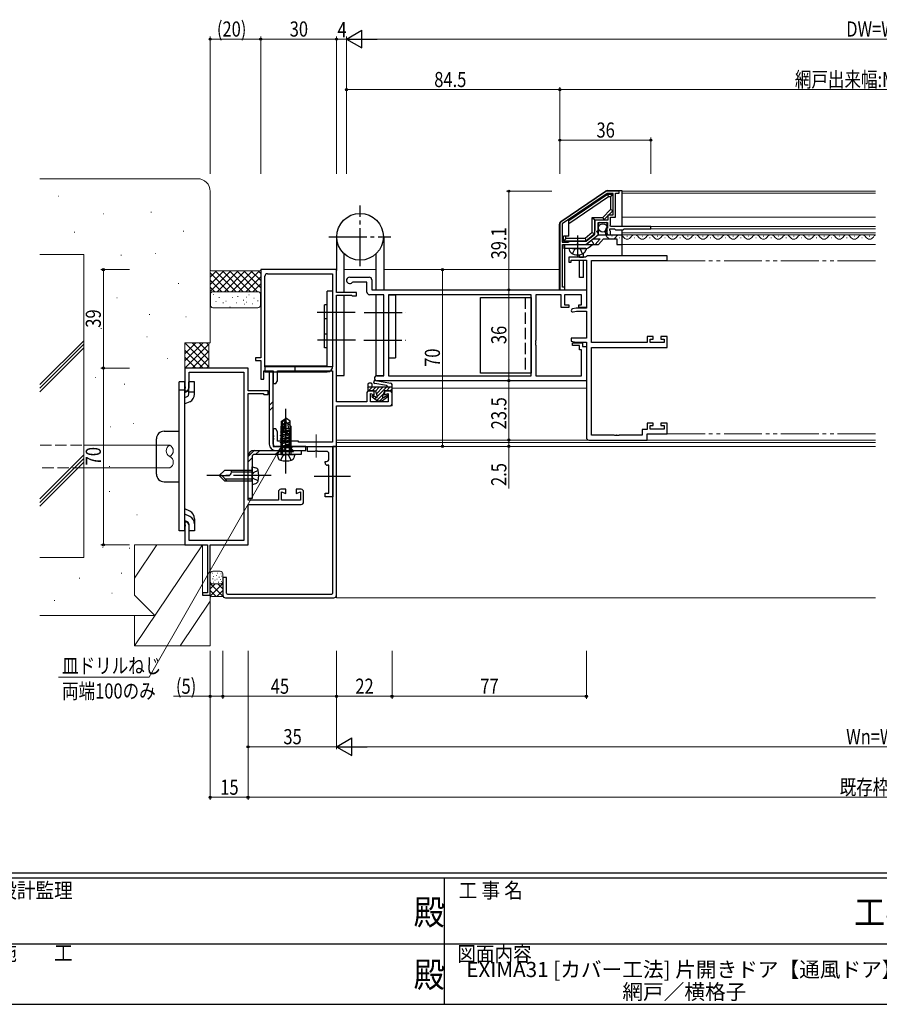
# Model space of a CAD drawing. Extents: x 0 to 1133, y 0 to 806.
# Drawn here: x 386 to 726, y 0 to 390 of the extents above; entities that cross this region are included whole.
import ezdxf
from ezdxf.enums import TextEntityAlignment as Align

# ---------------------------------------------------------------- set-up
doc = ezdxf.new("R2010")
doc.units = 0
for name, pattern in [('YCENTER_1', [13, 10, -1, 1, -1]), ('YDIVIDE_1', [15, 10, -1, 1, -1, 1, -1]), ('YHIDDEN_1', [4, 3, -1])]:
    doc.linetypes.add(name, pattern=pattern)
doc.layers.add('USER1', color=3, linetype='CONTINUOUS')
doc.layers.add('YKK_ZWAK', color=7, linetype='CONTINUOUS')
for name, color, linetype, lineweight in [('YKK_11', 7, 'CONTINUOUS', 30), ('YKK_11E', 7, 'CONTINUOUS', 13), ('YKK_12', 2, 'CONTINUOUS', 13), ('YKK_13', 4, 'CONTINUOUS', 30), ('YKK_D', 6, 'CONTINUOUS', 13), ('YSS_K', 3, 'CONTINUOUS', 13)]:
    doc.layers.add(name, color=color, linetype=linetype, lineweight=lineweight)
doc.styles.get("Standard").update_dxf_attribs({"font": 'ROMANS.SHX', "bigfont": 'EXTFONT.SHX'})
doc.styles.add('text-b', font='extslim2.shx', dxfattribs={"width": 0.8, "bigfont": 'extfont2.shx'})
doc.styles.add('YKK_OSSTYLE1', font='romans.shx', dxfattribs={"width": 0.9, "bigfont": 'EXTFONT.SHX'})

# ---------------------------------------------------------------- blocks, each defined once
blk = doc.blocks.new('A201')
at = {"layer": 'YKK_ZWAK', "color": 254, "linetype": 'Continuous'}
for p, q in [((571, 35), (21, 35)), ((544, 34), (21, 34)), ((296, 34), (296, 9)), ((21, 9), (544, 9))]:
    blk.add_line(p, q, dxfattribs=at)
at = {"layer": 'YKK_ZWAK', "color": 131, "linetype": 'Continuous'}
for p, q in [((205, 21), (297, 21)), ((297, 21), (389, 21))]:
    blk.add_line(p, q, dxfattribs=at)
at = {"layer": 'YKK_ZWAK', "color": 131, "linetype": 'Continuous', "style": 'YKK_OSSTYLE1', "width": 0.9}
for s, p in [('設計監理', (207.69, 30.05)), ('工 事 名', (298.87, 30.05)), ('施\u3000\u3000工', (207.69, 17.68)), ('図面内容', (298.58, 17.47))]:
    blk.add_text(s, height=3, dxfattribs=at).set_placement(p)
at = {"layer": 'YKK_ZWAK', "color": 254, "linetype": 'Continuous', "style": 'YKK_OSSTYLE1', "width": 0.9}
for s, p in [('殿', (289.94, 24.75)), ('工事', (377.17, 24.75)), ('殿', (289.94, 12.37))]:
    blk.add_text(s, height=5, dxfattribs=at).set_placement(p)

msp = doc.modelspace()

# ---------------------------------------------------------------- linework, layer by layer
at = {"layer": 'YKK_11', "linetype": 'ByBlock', "lineweight": -2, "ltscale": 0.5}
for p, q in [((618.06, 321.93), (600.25, 309.9)), ((618.59, 321.2), (600.71, 309.12)), ((618.59, 321.2), (600.71, 309.12)), ((620.91, 321.2), (618.59, 321.2)), ((623.31, 322.1), (618.62, 322.1)), ((620.91, 312.7), (620.91, 321.2)), ((621.81, 311.8), (621.81, 321.3)), ((621.81, 321.3), (623.31, 321.3)), ((623.31, 321.3), (623.31, 322.1)), ((618.91, 310.7), (618.91, 312.7)), ((618.91, 312.7), (620.91, 312.7)), ((599.81, 309.07), (599.81, 283)), ((600.71, 309.12), (600.71, 301.9)), ((613.81, 306.85), (613.81, 310.7)), ((613.81, 310.7), (618.91, 310.7)), ((614.91, 306.6), (614.91, 309.6)), ((614.91, 309.6), (618.71, 309.6)), ((618.71, 309.6), (618.71, 307.4)), ((619.69, 308.46), (619.81, 308.7)), ((619.81, 308.1), (619.69, 308.46)), ((619.81, 308.7), (619.81, 311.8)), ((619.81, 311.8), (621.81, 311.8)), ((635.81, 308.1), (619.81, 308.1)), ((635.81, 307.1), (635.81, 308.1)), ((610.11, 300.9), (614.91, 304.8)), ((610.25, 302.3), (613.61, 305.03)), ((613.61, 306.5), (613.71, 306.67)), ((613.61, 305.03), (613.61, 306.5)), ((613.71, 306.67), (613.81, 306.85)), ((614.46, 305.97), (614.61, 306.3)), ((614.91, 305.43), (614.46, 305.97)), ((614.61, 306.3), (614.91, 306.6)), ((614.91, 304.8), (614.91, 305.43)), ((617.96, 306.19), (617.71, 305.98)), ((618.28, 306.11), (617.96, 306.19)), ((618.09, 307.4), (617.99, 307.14)), ((617.99, 307.14), (618.55, 306.58)), ((618.71, 307.4), (618.09, 307.4)), ((618.55, 306.58), (618.28, 306.11)), ((619.01, 304.8), (619.81, 304.8)), ((619.61, 306.5), (619.61, 307.1)), ((619.61, 307.1), (621.41, 307.1)), ((619.69, 306.34), (619.61, 306.5)), ((619.81, 306.1), (619.69, 306.34)), ((619.81, 304.8), (619.81, 306.1)), ((621.41, 307.1), (621.81, 306.7)), ((621.81, 306.7), (624.91, 306.7)), ((624.91, 306.7), (625.31, 307.1)), ((625.31, 307.1), (635.81, 307.1)), ((600.71, 301.9), (603.12, 301.9)), ((600.81, 284), (600.81, 300.9)), ((600.81, 300.9), (606.35, 300.9)), ((603.12, 301.9), (603.81, 302.3)), ((603.81, 302.3), (610.25, 302.3)), ((606.35, 300.9), (606.54, 301.02)), ((606.54, 301.02), (607.09, 301.02)), ((607.09, 301.02), (607.27, 300.9)), ((607.27, 300.9), (610.11, 300.9)), ((516.56, 288), (524.31, 288)), ((517.76, 286.07), (517.53, 285.96)), ((523.38, 286.07), (517.76, 286.07)), ((523.38, 282.07), (523.38, 286.07)), ((525.31, 287), (525.31, 283)), ((530.01, 281.07), (524.38, 281.07)), ((525.31, 283), (610.31, 283)), ((530.01, 248.93), (530.01, 281.07)), ((588.38, 281.07), (531.94, 281.07)), ((588.38, 281.07), (531.94, 281.07)), ((531.94, 281.07), (531.94, 248.93)), ((588.38, 248.93), (588.38, 281.07)), ((600.31, 281.07), (590.31, 281.07)), ((590.31, 281.07), (590.31, 262.96)), ((599.81, 283), (601.81, 283)), ((600.31, 276), (600.31, 281.07)), ((601.81, 284), (600.81, 284)), ((608.38, 281.07), (601.61, 281.07)), ((601.61, 281.07), (601.61, 277)), ((601.81, 283), (601.81, 284)), ((608.38, 277), (608.38, 281.07)), ((610.31, 283), (610.31, 276)), ((601.61, 277), (603.31, 277)), ((603.31, 277), (603.31, 276)), ((607.31, 276), (607.31, 277)), ((607.31, 277), (608.38, 277)), ((603.31, 276), (600.31, 276)), ((610.31, 276), (607.31, 276)), ((590.31, 262.96), (590.19, 262.77)), ((590.19, 262.77), (590.19, 262.22)), ((590.19, 262.22), (590.31, 262.04)), ((590.31, 261.96), (590.19, 261.77)), ((590.19, 261.77), (590.19, 261.22)), ((590.31, 262.04), (590.31, 261.96)), ((604.81, 261), (604.81, 262)), ((604.81, 262), (608.81, 262)), ((608.81, 262), (608.81, 260.5)), ((590.19, 261.22), (590.31, 261.04)), ((590.31, 261.04), (590.31, 248.93)), ((607.51, 261), (604.81, 261)), ((607.51, 259.2), (607.51, 261)), ((608.38, 259.2), (607.51, 259.2)), ((608.38, 248.93), (608.38, 259.2)), ((608.81, 260.5), (610.31, 260.5)), ((610.31, 260.5), (610.31, 247)), ((527.28, 248.93), (530.01, 248.93)), ((610.31, 247), (527.28, 247)), ((531.94, 248.93), (588.38, 248.93)), ((590.31, 248.93), (608.38, 248.93))]:
    msp.add_line(p, q, dxfattribs=at)
at = {"layer": 'YKK_11', "color": 211, "linetype": 'ByBlock', "lineweight": -2, "ltscale": 0.5}
for p, q in [((511.31, 291), (481.31, 291)), ((481.31, 291), (481.31, 256)), ((483.94, 289.37), (509.68, 289.37)), ((509.68, 289.37), (509.68, 252.5)), ((509.68, 289.37), (509.68, 252.5)), ((511.31, 282), (511.31, 291)), ((482.94, 252.5), (482.94, 288.37)), ((519.31, 282), (511.31, 282)), ((511.31, 238.63), (511.31, 280.9)), ((511.31, 280.9), (517.31, 280.9)), ((517.31, 280.9), (517.61, 280.6)), ((519.31, 280.6), (519.31, 282)), ((517.61, 280.6), (519.31, 280.6)), ((481.31, 256), (479.31, 256)), ((479.31, 256), (479.31, 255)), ((479.31, 255), (481.31, 255)), ((481.31, 255), (481.31, 247.6)), ((482.51, 247.6), (482.51, 250.87)), ((482.51, 250.87), (486.31, 250.87)), ((509.68, 252.5), (482.94, 252.5)), ((486.31, 250.87), (486.31, 245.9)), ((487.94, 246.99), (487.94, 250.87)), ((487.94, 250.87), (509.68, 250.87)), ((509.68, 250.87), (509.68, 222.63)), ((481.31, 247.6), (482.51, 247.6)), ((486.31, 245.9), (487.31, 245.9)), ((487.31, 245.9), (487.94, 246.99)), ((523.31, 242), (523.31, 238.63)), ((526.31, 243), (524.31, 243)), ((524.81, 238.63), (524.81, 242)), ((524.81, 242), (526.31, 241.45)), ((526.31, 241.45), (526.31, 243)), ((532.31, 243), (530.31, 243)), ((530.31, 243), (530.31, 241.45)), ((530.31, 241.45), (531.81, 242)), ((531.81, 242), (531.81, 238.63)), ((533.31, 238), (533.31, 242)), ((523.31, 238.63), (511.31, 238.63)), ((531.81, 238.63), (524.81, 238.63)), ((511.31, 221), (511.31, 237)), ((511.31, 237), (532.31, 237)), ((487.31, 227.9), (486.31, 227.9)), ((486.31, 227.9), (486.31, 225.46)), ((487.94, 226.81), (487.31, 227.9)), ((487.94, 223), (487.94, 226.81)), ((486.31, 225.46), (486.43, 225.27)), ((486.43, 224.72), (486.31, 224.54)), ((486.31, 224.54), (486.31, 224.46)), ((486.31, 224.46), (486.43, 224.27)), ((486.43, 223.72), (486.31, 223.54)), ((486.31, 223.54), (486.31, 221)), ((486.43, 225.27), (486.43, 224.72)), ((486.43, 224.27), (486.43, 223.72)), ((496.31, 223), (487.94, 223)), ((496.31, 222.63), (496.31, 223)), ((509.68, 222.63), (496.31, 222.63)), ((486.31, 221), (511.31, 221)), ((499.81, 219), (499.81, 221)), ((499.81, 221), (509.81, 221)), ((502.64, 219), (499.81, 219)), ((502.83, 219.14), (502.64, 219)), ((503.79, 219.14), (502.83, 219.14)), ((503.98, 219), (503.79, 219.14)), ((507.31, 219), (503.98, 219)), ((509.81, 221), (509.81, 201)), ((506.81, 214.5), (506.81, 215)), ((506.81, 215), (507.31, 215)), ((508.31, 216), (508.31, 218)), ((508.31, 213.5), (507.81, 213.5)), ((508.31, 202.5), (508.31, 213.5)), ((506.81, 201), (506.81, 202.5)), ((506.81, 202.5), (508.31, 202.5)), ((509.81, 201), (506.81, 201))]:
    msp.add_line(p, q, dxfattribs=at)
at = {"layer": 'YKK_11', "color": 4, "linetype": 'ByBlock', "lineweight": -2, "ltscale": 0.5}
for p, q in [((476.31, 252), (451.31, 252)), ((451.31, 252), (451.31, 244.76)), ((452.96, 244.13), (452.96, 250.35)), ((452.96, 250.35), (474.66, 250.35)), ((474.66, 250.35), (474.66, 183.65)), ((476.31, 243), (476.31, 252)), ((451.31, 244.76), (451.43, 244.57)), ((451.43, 244.02), (451.31, 243.84)), ((451.31, 243.84), (451.31, 243)), ((451.31, 243), (452.31, 243)), ((451.43, 244.57), (451.43, 244.02)), ((452.31, 243), (452.96, 244.13)), ((484.31, 243), (476.31, 243)), ((476.31, 199.65), (476.31, 241.9)), ((476.31, 241.9), (482.31, 241.9)), ((482.31, 241.9), (482.61, 241.6)), ((484.31, 241.6), (484.31, 243)), ((482.61, 241.6), (484.31, 241.6)), ((488.31, 203), (488.31, 199.65)), ((491.31, 204), (489.31, 204)), ((489.61, 199.65), (489.61, 203)), ((489.61, 203), (491.31, 202.38)), ((491.31, 202.38), (491.31, 204)), ((497.31, 204), (495.31, 204)), ((495.31, 204), (495.31, 202.38)), ((495.31, 202.38), (497.01, 203)), ((497.01, 203), (497.01, 199.65)), ((498.31, 199), (498.31, 203)), ((488.31, 199.65), (476.31, 199.65)), ((497.01, 199.65), (489.61, 199.65)), ((476.31, 182), (476.31, 198)), ((476.31, 198), (497.31, 198)), ((452.31, 191), (451.31, 191)), ((451.31, 191), (451.31, 190.16)), ((451.31, 190.16), (451.43, 189.97)), ((451.43, 189.42), (451.31, 189.24)), ((451.31, 189.24), (451.31, 182)), ((451.43, 189.97), (451.43, 189.42)), ((452.96, 189.87), (452.31, 191)), ((452.96, 183.65), (452.96, 189.87)), ((474.66, 183.65), (452.96, 183.65)), ((451.31, 182), (460.21, 182)), ((460.21, 182), (460.21, 163)), ((461.31, 162), (461.31, 182)), ((461.31, 182), (476.31, 182)), ((460.21, 163), (458.31, 163)), ((458.31, 163), (458.31, 162)), ((458.31, 162), (461.31, 162))]:
    msp.add_line(p, q, dxfattribs=at)
at = {"layer": 'YKK_11', "color": 211}
for p, q in [((509.81, 162.8), (509.81, 221)), ((511.31, 221), (509.81, 221)), ((509.81, 220.7), (509.81, 201.3)), ((511.31, 162), (511.31, 221)), ((467.81, 169), (466.31, 169)), ((466.31, 169), (466.31, 162)), ((467.81, 162.8), (467.81, 169)), ((467.31, 161), (510.31, 161)), ((468.11, 162.5), (509.51, 162.5))]:
    msp.add_line(p, q, dxfattribs=at)
at = {"layer": 'YKK_11', "linetype": 'ByBlock', "lineweight": -2, "ltscale": 0.5}
for centre, radius, start, end in [((618.62, 321.1), 1, 90, 124.046), ((600.81, 309.07), 1, 124.0459, 180), ((619.01, 306.1), 1.3, 185.2159, 270), ((516.56, 286.75), 1.25, 90, 320.7829), ((524.31, 287), 1, 0, 90), ((524.38, 282.07), 1, 180, 270), ((527.28, 247.96), 0.965, 90, 270)]:
    msp.add_arc(centre, radius, start, end, dxfattribs=at)
at = {"layer": 'YKK_11', "color": 211, "linetype": 'ByBlock', "lineweight": -2, "ltscale": 0.5}
for centre, start, end in [((483.94, 288.37), 90, 180), ((524.31, 242), 90, 180), ((532.31, 242), 0, 90), ((532.31, 238), 270, 360), ((507.31, 218), 0, 90), ((507.81, 214.5), 180, 270), ((507.31, 216), 270, 360)]:
    msp.add_arc(centre, 1, start, end, dxfattribs=at)
at = {"layer": 'YKK_11', "color": 4, "linetype": 'ByBlock', "lineweight": -2, "ltscale": 0.5}
for centre, start, end in [((489.31, 203), 90, 180), ((497.31, 203), 0, 90), ((497.31, 199), 270, 360)]:
    msp.add_arc(centre, 1, start, end, dxfattribs=at)
at = {"layer": 'YKK_11', "color": 211}
for centre, radius, start, end in [((467.31, 162), 1, 180.0001, 270), ((468.11, 162.8), 0.3, 180.0001, 270), ((509.51, 162.8), 0.3, 270, 0.0001), ((510.31, 162), 1, 270, 0.0001)]:
    msp.add_arc(centre, radius, start, end, dxfattribs=at)
at = {"layer": 'YKK_11E', "linetype": 'ByBlock', "lineweight": -2}
for p, q in [((610.61, 296.5), (610.31, 296.2)), ((642.31, 296.5), (610.61, 296.5)), ((642.31, 294.55), (642.31, 296.5)), ((610.01, 295.9), (603.31, 295.9)), ((603.31, 295.9), (603.31, 293.9)), ((603.31, 293.9), (604.31, 293.9)), ((604.31, 293.9), (604.31, 294.8)), ((604.31, 294.8), (610.31, 294.8)), ((610.31, 296.2), (610.01, 295.9)), ((610.31, 294.8), (610.31, 275.7)), ((612.26, 262.15), (612.26, 294.55)), ((612.26, 294.55), (642.31, 294.55)), ((606.31, 275.7), (604.81, 275.43)), ((605.02, 274.25), (606.42, 274.5)), ((610.31, 275.7), (606.31, 275.7)), ((606.42, 274.5), (610.31, 274.5)), ((610.31, 274.5), (610.31, 263.8)), ((610.31, 263.8), (604.31, 263.8)), ((604.31, 263.8), (604.31, 262.65)), ((604.31, 262.65), (606.31, 262.3)), ((606.31, 262.3), (610.31, 262.3)), ((610.31, 262.3), (610.31, 224.5)), ((634.31, 262.15), (612.26, 262.15)), ((636.81, 264.5), (634.31, 264.5)), ((634.31, 264.5), (634.31, 262.15)), ((635.51, 262.15), (635.51, 263.5)), ((635.51, 263.5), (636.81, 263.5)), ((641.11, 262.15), (635.51, 262.15)), ((636.81, 263.5), (636.81, 264.5)), ((642.31, 264.5), (639.81, 264.5)), ((639.81, 264.5), (639.81, 263.5)), ((639.81, 263.5), (641.11, 263.5)), ((641.11, 263.5), (641.11, 262.15)), ((642.31, 260.2), (642.31, 264.5)), ((612.26, 225.45), (612.26, 260.2)), ((612.26, 260.2), (642.31, 260.2)), ((636.81, 230.2), (634.31, 230.2)), ((634.31, 230.2), (634.31, 227.65)), ((636.81, 229.2), (636.81, 230.2)), ((642.31, 230.2), (639.81, 230.2)), ((639.81, 230.2), (639.81, 229.2)), ((642.31, 225.9), (642.31, 230.2)), ((634.31, 227.65), (632.36, 227.65)), ((632.36, 227.65), (632.36, 225.45)), ((635.51, 227.85), (635.51, 229.2)), ((635.51, 229.2), (636.81, 229.2)), ((641.11, 227.85), (635.51, 227.85)), ((639.81, 229.2), (641.11, 229.2)), ((641.11, 229.2), (641.11, 227.85)), ((611.31, 223.5), (634.31, 223.5)), ((621.35, 225.45), (612.26, 225.45)), ((621.54, 225.33), (621.35, 225.45)), ((622.09, 225.33), (621.54, 225.33)), ((622.27, 225.45), (622.09, 225.33)), ((622.35, 225.45), (622.27, 225.45)), ((622.54, 225.33), (622.35, 225.45)), ((623.09, 225.33), (622.54, 225.33)), ((623.27, 225.45), (623.09, 225.33)), ((632.36, 225.45), (623.27, 225.45)), ((634.31, 223.5), (634.31, 225.9)), ((634.31, 225.9), (642.31, 225.9))]:
    msp.add_line(p, q, dxfattribs=at)
for centre, radius, start, end in [((604.91, 274.84), 0.6, 99.9999, 279.9999), ((611.31, 224.5), 1, 180, 270)]:
    msp.add_arc(centre, radius, start, end, dxfattribs=at)
at = {"layer": 'YKK_12'}
for p, q in [((624.31, 322.1), (724.81, 322.1)), ((624.31, 321.3), (724.81, 321.3)), ((624.31, 311.8), (724.81, 311.8)), ((635.51, 308.1), (724.81, 308.1)), ((619.51, 304.8), (724.81, 304.8)), ((624.31, 305.6), (724.81, 305.6)), ((635.51, 307.1), (724.81, 307.1)), ((624.31, 300.9), (724.81, 300.9)), ((511.31, 161), (511.31, 162))]:
    msp.add_line(p, q, dxfattribs=at)
at = {"layer": 'YKK_12', "linetype": 'Continuous'}
for p, q in [((620.55, 304.3), (620.35, 304.3)), ((626.55, 304.3), (626.35, 304.3)), ((632.55, 304.3), (632.35, 304.3)), ((638.55, 304.3), (638.35, 304.3)), ((644.55, 304.3), (644.35, 304.3)), ((650.55, 304.3), (650.35, 304.3)), ((656.55, 304.3), (656.35, 304.3)), ((662.55, 304.3), (662.35, 304.3)), ((668.55, 304.3), (668.35, 304.3)), ((674.55, 304.3), (674.35, 304.3)), ((680.55, 304.3), (680.35, 304.3)), ((686.55, 304.3), (686.35, 304.3)), ((692.55, 304.3), (692.35, 304.3)), ((698.55, 304.3), (698.35, 304.3)), ((704.55, 304.3), (704.35, 304.3)), ((710.55, 304.3), (710.35, 304.3)), ((716.55, 304.3), (716.35, 304.3)), ((722.55, 304.3), (722.35, 304.3)), ((623.55, 303.54), (623.35, 303.54)), ((629.55, 303.54), (629.35, 303.54)), ((635.55, 303.54), (635.35, 303.54)), ((641.55, 303.54), (641.35, 303.54)), ((647.55, 303.54), (647.35, 303.54)), ((653.55, 303.54), (653.35, 303.54)), ((659.55, 303.54), (659.35, 303.54)), ((665.55, 303.54), (665.35, 303.54)), ((671.55, 303.54), (671.35, 303.54)), ((677.55, 303.54), (677.35, 303.54)), ((683.55, 303.54), (683.35, 303.54)), ((689.55, 303.54), (689.35, 303.54)), ((695.55, 303.54), (695.35, 303.54)), ((701.55, 303.54), (701.35, 303.54)), ((707.55, 303.54), (707.35, 303.54)), ((713.55, 303.54), (713.35, 303.54)), ((719.55, 303.54), (719.35, 303.54))]:
    msp.add_line(p, q, dxfattribs=at)
at = {"layer": 'YKK_12', "linetype": 'YDIVIDE_1', "ltscale": 1.5}
for p, q in [((724.81, 294.5), (612.4, 294.5)), ((724.81, 225.9), (642.01, 225.9))]:
    msp.add_line(p, q, dxfattribs=at)
at = {"layer": 'YKK_12', "linetype": 'Continuous', "ltscale": 1.5}
for p, q in [((527.01, 291), (514.31, 291)), ((599.61, 291), (530.01, 291)), ((533.31, 244), (533.31, 237)), ((533.31, 244), (610.31, 244)), ((533.31, 237), (532.31, 237)), ((724.81, 223.5), (511.31, 223.5)), ((724.81, 222.5), (511.31, 222.5)), ((724.81, 221), (511.31, 221)), ((724.76, 161), (511.31, 161))]:
    msp.add_line(p, q, dxfattribs=at)
at = {"layer": 'YKK_12', "linetype": 'YCENTER_1', "ltscale": 1.5}
msp.add_line((503.31, 216.52), (503.31, 225.63), dxfattribs=at)
at = {"layer": 'YKK_12'}
msp.add_arc((620.61, 305.91), 2.87, 154.5482, 266.7735, dxfattribs=at)
at = {"layer": 'YKK_12', "linetype": 'Continuous'}
for centre, start, end in [((623.45, 303.08), 29.2025, 150.7975), ((629.45, 303.08), 29.2025, 150.7975), ((635.45, 303.08), 29.2025, 150.7975), ((641.45, 303.08), 29.2025, 150.7975), ((647.45, 303.08), 29.2025, 150.7975), ((653.45, 303.08), 29.2025, 150.7975), ((659.45, 303.08), 29.2025, 150.7975), ((665.45, 303.08), 29.2025, 150.7975), ((671.45, 303.08), 29.2025, 150.7975), ((677.45, 303.08), 29.2025, 150.7975), ((683.45, 303.08), 29.2025, 150.7975), ((689.45, 303.08), 29.2025, 150.7975), ((695.45, 303.08), 29.2025, 150.7975), ((701.45, 303.08), 29.2025, 150.7975), ((707.45, 303.08), 29.2025, 150.7975), ((713.45, 303.08), 29.2025, 150.7975), ((719.45, 303.08), 29.2025, 150.7975), ((725.45, 303.08), 111.8215, 150.7975), ((620.45, 304.76), 253.973, 330.7975), ((626.45, 304.76), 209.2025, 330.7975), ((632.45, 304.76), 209.2025, 330.7975), ((638.45, 304.76), 209.2025, 330.7975), ((644.45, 304.76), 209.2025, 330.7975), ((650.45, 304.76), 209.2025, 330.7975), ((656.45, 304.76), 209.2025, 330.7975), ((662.45, 304.76), 209.2025, 330.7975), ((668.45, 304.76), 209.2025, 330.7975), ((674.45, 304.76), 209.2025, 330.7975), ((680.45, 304.76), 209.2025, 330.7975), ((686.45, 304.76), 209.2025, 330.7975), ((692.45, 304.76), 209.2025, 330.7975), ((698.45, 304.76), 209.2025, 330.7975), ((704.45, 304.76), 209.2025, 330.7975), ((710.45, 304.76), 209.2025, 330.7975), ((716.45, 304.76), 209.2025, 330.7975), ((722.45, 304.76), 209.2025, 330.7975)]:
    msp.add_arc(centre, 1.72, start, end, dxfattribs=at)
at = {"layer": 'YKK_13'}
for p, q in [((600.14, 310.06), (617.91, 322.09)), ((603.31, 310.5), (618.71, 320.9)), ((603.31, 309.29), (619.02, 319.9)), ((618.58, 322.3), (624.31, 322.3)), ((618.71, 320.9), (620.91, 320.9)), ((619.02, 319.9), (618.71, 320.9)), ((619.02, 319.9), (619.91, 319.9)), ((619.91, 319.9), (620.91, 320.9)), ((616.79, 311.7), (619.91, 314.82)), ((599.61, 283), (599.61, 309.06)), ((612.61, 305.67), (612.61, 311.7)), ((612.61, 311.7), (613.61, 310.7)), ((612.61, 305.67), (609.75, 303.3)), ((613.61, 305.2), (610.11, 302.3)), ((615.11, 304.8), (610.31, 300.9)), ((615.11, 304.8), (619.01, 304.8)), ((619.01, 304.8), (624.31, 304.8)), ((601.81, 300.9), (615.14, 300.9)), ((601.81, 283.3), (601.81, 300.9)), ((613.73, 300.9), (615.72, 303.17)), ((617.13, 303.17), (615.14, 300.9)), ((622.31, 303.17), (622.31, 300.9)), ((622.31, 300.9), (624.31, 300.9)), ((449.01, 187.5), (449.01, 246.5)), ((451.31, 246.5), (449.01, 246.5)), ((451.31, 187.5), (451.31, 246.5)), ((455.11, 246.5), (452.81, 246.5)), ((452.81, 241.67), (452.81, 246.5)), ((455.11, 244.21), (455.11, 246.5)), ((451.31, 243.32), (449.01, 243.32)), ((451.31, 242.38), (452.81, 243.09)), ((455.11, 242.44), (452.81, 242.44)), ((455.11, 241.67), (455.11, 244.21)), ((451.31, 240.33), (452.23, 240.76)), ((453.21, 238.68), (451.31, 237.79)), ((443.01, 227), (449.01, 227)), ((440.01, 210), (440.01, 224)), ((443.01, 207), (449.01, 207)), ((453.21, 195.32), (451.31, 196.21)), ((453.22, 193.26), (451.31, 194.16)), ((451.31, 191.62), (452.24, 191.18)), ((455.11, 192.33), (455.11, 189.79)), ((451.31, 187.5), (449.01, 187.5)), ((452.81, 190.27), (452.81, 187.5)), ((455.11, 187.5), (452.81, 187.5)), ((455.11, 190.27), (455.11, 187.5))]:
    msp.add_line(p, q, dxfattribs=at)
at = {"layer": 'YKK_13', "linetype": 'Continuous'}
for p, q in [((619.91, 319.9), (619.91, 314.82)), ((620.91, 314.41), (620.91, 320.9)), ((624.31, 322.3), (624.31, 308.1)), ((617.2, 310.7), (620.91, 314.41)), ((619.91, 314.82), (620.91, 314.41)), ((603.31, 304.3), (603.31, 310.5)), ((612.61, 311.7), (616.79, 311.7)), ((613.61, 310.7), (617.2, 310.7)), ((613.61, 305.2), (613.61, 310.7)), ((615.11, 304.8), (615.11, 309.1)), ((615.51, 309.6), (618.01, 309.6)), ((616.79, 311.7), (617.2, 310.7)), ((618.51, 305.3), (618.51, 309.1)), ((601.21, 302.3), (601.21, 304.3)), ((603.31, 304.3), (601.21, 304.3)), ((602.21, 303.3), (602.21, 304.3)), ((612.61, 305.67), (613.61, 305.2)), ((624.31, 306.7), (624.31, 296.52)), ((602.21, 303.3), (601.21, 302.3)), ((610.11, 302.3), (601.21, 302.3)), ((601.31, 300.9), (601.31, 299.4)), ((601.31, 300.9), (610.13, 300.9)), ((609.75, 303.3), (602.21, 303.3)), ((609.75, 303.3), (610.11, 302.3)), ((610.45, 301.01), (612.25, 302.47)), ((611.39, 299.85), (613.2, 301.31)), ((613.2, 301.31), (612.25, 302.47)), ((613.11, 303.17), (615.72, 303.17)), ((617.13, 303.17), (622.31, 303.17)), ((610.13, 299.4), (601.31, 299.4)), ((604.81, 299.4), (603.31, 299.4)), ((603.31, 299.4), (603.45, 298.88)), ((604.81, 299.4), (608.81, 299.4)), ((607.61, 295.9), (607.61, 296.88)), ((608.81, 299.4), (610.31, 299.4)), ((609.11, 295.9), (609.11, 297.49)), ((610.31, 299.4), (610.17, 298.88)), ((607.61, 294.8), (609.11, 294.8)), ((607.61, 287.9), (607.61, 294.8)), ((609.11, 287.9), (609.11, 294.8)), ((609.11, 287.9), (607.61, 287.9))]:
    msp.add_line(p, q, dxfattribs=at)
at = {"layer": 'YKK_13', "linetype": 'YCENTER_1', "ltscale": 1.5}
for p, q in [((520.66, 292.41), (520.66, 316.34)), ((508.31, 304), (532.88, 304)), ((518.7, 274), (502.6, 274)), ((522.28, 274), (538.8, 274)), ((518.81, 263), (502.5, 263)), ((522.17, 263), (538.8, 263)), ((491.31, 210.2), (491.31, 235.8)), ((485.51, 209.4), (459.91, 209.4)), ((516.86, 209), (502.54, 209))]:
    msp.add_line(p, q, dxfattribs=at)
at = {"layer": 'YKK_13', "linetype": 'YCENTER_1'}
msp.add_line((606.81, 304.46), (606.81, 296.21), dxfattribs=at)
at = {"layer": 'YKK_13', "linetype": 'Continuous', "ltscale": 1.5}
for p, q in [((511.31, 304), (511.31, 290.71)), ((530.01, 304), (530.01, 283)), ((514.31, 282), (514.31, 297.27)), ((527.01, 283), (527.01, 297.27)), ((604.81, 299.4), (603.31, 299.4)), ((603.31, 299.4), (603.45, 298.88)), ((604.81, 299.4), (608.81, 299.4)), ((608.81, 299.4), (610.31, 299.4)), ((610.31, 299.4), (610.17, 298.88)), ((507.61, 252.8), (507.61, 282.5)), ((509.91, 282.5), (507.61, 282.5)), ((509.91, 252.8), (509.91, 282.5)), ((514.31, 249), (514.31, 280.9)), ((527.01, 249), (527.01, 281.07)), ((532.05, 281), (534.71, 281)), ((534.71, 281), (534.71, 256)), ((507.61, 277), (506.61, 277)), ((506.61, 271), (506.61, 277)), ((568.38, 280), (588.38, 280)), ((568.38, 250), (568.38, 280)), ((588.38, 280), (588.38, 250)), ((507.61, 271.5), (506.61, 271.5)), ((506.61, 265.5), (506.61, 271.5)), ((506.61, 260), (506.61, 266)), ((507.61, 265.5), (506.61, 265.5)), ((507.61, 260), (506.61, 260)), ((531.94, 256), (534.71, 256)), ((507.61, 252.8), (482.91, 252.8)), ((482.91, 252.8), (482.91, 250.5)), ((482.91, 250.5), (507.61, 250.5)), ((494.91, 250.5), (494.91, 252.8)), ((588.38, 250), (568.38, 250)), ((511.31, 249), (514.31, 249)), ((525.01, 246), (524.21, 246)), ((531.1, 245.08), (526.5, 245.89)), ((526.71, 247.08), (532.81, 246)), ((527.01, 249), (529.9, 249)), ((523.71, 245.5), (523.71, 243)), ((523.71, 244.09), (524.02, 244.4)), ((533.31, 244.4), (523.71, 244.4)), ((523.71, 243), (526.71, 243)), ((524.04, 243), (525.44, 244.4)), ((525.45, 243), (526.85, 244.4)), ((525.51, 244.4), (525.51, 245.5)), ((526.71, 243), (527.5, 240.7)), ((526.75, 242.89), (528.26, 244.4)), ((527.11, 241.83), (529.68, 244.4)), ((527.47, 240.78), (531.09, 244.4)), ((530.31, 243), (529.53, 240.7)), ((530.31, 243), (533.31, 243)), ((531.11, 243), (532.51, 244.4)), ((531.51, 244.59), (531.51, 244.4)), ((532.52, 243), (533.31, 243.79)), ((533.31, 243), (533.31, 245.5)), ((525.42, 240.67), (527.51, 239)), ((525.71, 240.43), (526.18, 240.9)), ((527.05, 240.35), (525.77, 241.15)), ((526.5, 239.81), (527.04, 240.35)), ((527.29, 239.18), (529.9, 241.79)), ((527.51, 239), (529.51, 239)), ((528.52, 239), (529.82, 240.3)), ((531.6, 240.67), (529.51, 239)), ((529.97, 240.35), (531.25, 241.15)), ((489.31, 228.8), (491.31, 230.8)), ((493.31, 228.8), (491.31, 230.8)), ((491.31, 230.8), (491.31, 227.33)), ((489.31, 227.8), (491.31, 229.8)), ((489.31, 228.8), (489.31, 217.8)), ((489.91, 217.8), (489.91, 228.4)), ((493.31, 217.8), (493.31, 228.8)), ((492.65, 226), (493.31, 226)), ((492.71, 217.8), (492.71, 226)), ((489.31, 217.8), (487.81, 217.8)), ((487.81, 217.8), (488.19, 216.39)), ((489.31, 217.8), (493.31, 217.8)), ((489.31, 217.8), (493.31, 217.8)), ((493.31, 217.8), (494.81, 217.8)), ((494.81, 217.8), (494.43, 216.39)), ((466.91, 211.4), (464.91, 209.4)), ((477.91, 211.4), (466.91, 211.4)), ((469.71, 210.73), (469.71, 211.4)), ((477.91, 210.8), (469.71, 210.8)), ((477.91, 211.4), (477.91, 212.9)), ((477.91, 212.9), (479.32, 212.52)), ((477.91, 207.4), (477.91, 211.4)), ((477.91, 207.4), (477.91, 211.4)), ((466.91, 207.4), (464.91, 209.4)), ((464.91, 209.4), (468.38, 209.4)), ((467.91, 207.4), (465.91, 209.4)), ((466.91, 207.4), (477.91, 207.4)), ((477.91, 208), (467.31, 208)), ((477.91, 207.4), (477.91, 205.9)), ((477.91, 205.9), (479.32, 206.28))]:
    msp.add_line(p, q, dxfattribs=at)
at = {"layer": 'YKK_13', "color": 1, "linetype": 'Continuous', "ltscale": 1.5}
for p, q in [((601.31, 300.9), (601.31, 299.4)), ((601.31, 300.9), (610.13, 300.9)), ((610.13, 299.4), (601.31, 299.4)), ((607.61, 295.9), (607.61, 296.88)), ((609.11, 295.9), (609.11, 297.49)), ((607.61, 295.9), (609.11, 295.9)), ((607.61, 294.8), (609.11, 294.8)), ((607.61, 287.9), (607.61, 294.8)), ((609.11, 287.9), (609.11, 294.8)), ((609.11, 287.9), (607.61, 287.9)), ((486.31, 250.4), (484.71, 250.4)), ((484.71, 250.4), (484.71, 221.8)), ((486.31, 221.8), (486.31, 250.4)), ((484.71, 237.18), (486.31, 238.78)), ((484.71, 235.06), (486.31, 236.66)), ((478.77, 219.4), (476.31, 216.94)), ((478.71, 219.4), (497.31, 219.4)), ((480.9, 219.4), (479.3, 217.8)), ((499.21, 221), (487.11, 221)), ((487.11, 219.4), (499.21, 219.4)), ((490.26, 219.4), (491.86, 221)), ((492.39, 219.4), (493.99, 221)), ((497.31, 219.4), (497.31, 217.8)), ((499.21, 219.4), (499.21, 221)), ((476.31, 200.4), (476.31, 217)), ((477.91, 216.41), (476.31, 214.81)), ((477.91, 217), (477.91, 200.4)), ((497.31, 217.8), (478.71, 217.8)), ((477.91, 200.4), (476.31, 200.4))]:
    msp.add_line(p, q, dxfattribs=at)
at = {"layer": 'YKK_13', "linetype": 'YHIDDEN_1', "ltscale": 1.5}
for p, q in [((604.81, 297.31), (605.66, 299.05)), ((605.66, 299.05), (606.81, 299.66)), ((607.96, 299.05), (606.81, 299.66)), ((608.81, 297.31), (607.96, 299.05)), ((586.08, 280), (586.08, 250)), ((489.21, 215.45), (490.16, 217.4)), ((490.16, 217.4), (491.31, 218.01)), ((492.46, 217.4), (491.31, 218.01)), ((493.41, 215.45), (492.46, 217.4)), ((480.26, 211.5), (478.32, 210.55)), ((478.32, 210.55), (477.7, 209.4)), ((478.32, 208.25), (477.7, 209.4)), ((480.26, 207.3), (478.32, 208.25))]:
    msp.add_line(p, q, dxfattribs=at)
at = {"layer": 'YKK_13', "linetype": 'YHIDDEN_1'}
for p, q in [((604.81, 297.31), (605.66, 299.05)), ((605.66, 299.05), (606.81, 299.66)), ((607.96, 299.05), (606.81, 299.66)), ((608.81, 297.31), (607.96, 299.05))]:
    msp.add_line(p, q, dxfattribs=at)
at = {"layer": 'YKK_13', "linetype": 'Continuous', "ltscale": 0.5}
for p, q in [((489.61, 230.95), (491.16, 232)), ((489.61, 230.95), (489.91, 230.79)), ((489.61, 228.1), (489.61, 230.95)), ((489.91, 230.79), (491.16, 231.64)), ((489.91, 226.55), (489.91, 230.79)), ((489.97, 226.39), (491.16, 231.64)), ((490.4, 226.49), (491.31, 230.49)), ((491.16, 232), (491.46, 232)), ((491.46, 232), (491.16, 232)), ((491.16, 231.64), (491.16, 232)), ((491.31, 230.49), (491.31, 232)), ((491.31, 230.49), (491.46, 232)), ((491.31, 230.6), (492.01, 230.1)), ((493.01, 230.95), (491.46, 232)), ((492.01, 230.1), (493.01, 230.95)), ((492.01, 230.1), (492.21, 228.1)), ((493.01, 228.1), (493.01, 230.95)), ((489.31, 226.79), (489.63, 226.97)), ((489.31, 226.79), (489.91, 226.88)), ((489.31, 226.57), (489.31, 226.79)), ((489.31, 226.57), (489.91, 226.68)), ((489.31, 226.57), (489.76, 226.31)), ((489.61, 228.1), (489.91, 228.1)), ((489.63, 226.97), (489.63, 228.1)), ((489.63, 226.97), (489.91, 227.02)), ((489.76, 226.31), (489.99, 226.36)), ((489.76, 225.65), (489.76, 226.31)), ((490.39, 226.45), (492.86, 227.01)), ((490.47, 226.79), (493.21, 227.29)), ((490.51, 226.98), (493.21, 227.4)), ((490.55, 227.12), (492.99, 227.53)), ((490.77, 228.1), (493.01, 228.1)), ((491.31, 226), (492.86, 226.35)), ((492.86, 227.01), (493.21, 227.29)), ((492.86, 226.35), (492.86, 227.01)), ((493.41, 226.03), (492.86, 226.35)), ((492.99, 227.53), (492.99, 228.1)), ((493.21, 227.4), (492.99, 227.53)), ((493.21, 227.29), (493.21, 227.4)), ((489.21, 225.33), (493.41, 226.03)), ((493.41, 225.93), (489.21, 225.23)), ((489.21, 225.33), (489.76, 225.65)), ((489.21, 225.23), (489.21, 225.33)), ((489.21, 225.23), (489.76, 224.91)), ((489.21, 223.93), (493.41, 224.63)), ((493.41, 224.53), (489.21, 223.83)), ((489.21, 223.93), (489.76, 224.25)), ((489.21, 223.83), (489.21, 223.93)), ((489.21, 223.83), (489.76, 223.51)), ((489.21, 222.53), (493.41, 223.23)), ((493.41, 223.13), (489.21, 222.43)), ((489.21, 222.53), (489.76, 222.85)), ((489.21, 222.43), (489.21, 222.53)), ((489.21, 222.43), (489.63, 222.19)), ((489.63, 222.19), (492.86, 222.81)), ((489.76, 225.65), (491.31, 226)), ((489.76, 224.91), (492.86, 225.61)), ((489.76, 224.25), (492.86, 224.95)), ((489.76, 224.25), (489.76, 224.91)), ((489.76, 223.51), (492.86, 224.21)), ((489.76, 222.85), (492.86, 223.55)), ((489.76, 222.85), (489.76, 223.51)), ((493.41, 225.93), (492.86, 225.61)), ((492.86, 224.95), (492.86, 225.61)), ((493.41, 224.63), (492.86, 224.95)), ((493.41, 224.53), (492.86, 224.21)), ((492.86, 223.55), (492.86, 224.21)), ((493.41, 223.23), (492.86, 223.55)), ((493.41, 223.13), (492.86, 222.81)), ((492.86, 222.15), (492.86, 222.81)), ((493.41, 225.93), (493.41, 226.03)), ((493.41, 224.53), (493.41, 224.63)), ((493.41, 223.13), (493.41, 223.23)), ((488.31, 219.23), (489.34, 220.26)), ((488.31, 219), (488.31, 219.23)), ((488.31, 219.23), (494.31, 219.23)), ((488.31, 219), (494.31, 219)), ((489.58, 220.5), (493.04, 220.5)), ((489.63, 220.96), (489.63, 222.19)), ((490.13, 221.26), (492.86, 222.15)), ((490.13, 221.26), (493.41, 221.83)), ((490.13, 221.2), (493.41, 221.73)), ((490.13, 221.2), (492.99, 221.49)), ((490.13, 221.2), (490.13, 221.26)), ((493.41, 221.83), (492.86, 222.15)), ((493.41, 221.73), (492.99, 221.49)), ((492.99, 220.96), (492.99, 221.49)), ((494.31, 219.23), (493.28, 220.26)), ((493.41, 221.73), (493.41, 221.83)), ((494.31, 219), (494.31, 219.23))]:
    msp.add_line(p, q, dxfattribs=at)
at = {"layer": 'YKK_13', "linetype": 'YCENTER_1', "ltscale": 0.5}
msp.add_line((491.31, 217.3), (491.31, 233), dxfattribs=at)
at = {"layer": 'YKK_13', "linetype": 'YHIDDEN_1', "ltscale": 0.5}
for p, q in [((489.26, 219), (490.17, 220.81)), ((490.17, 220.81), (491.31, 221.42)), ((492.46, 220.81), (491.31, 221.42)), ((493.36, 219), (492.46, 220.81))]:
    msp.add_line(p, q, dxfattribs=at)
at = {"layer": 'YKK_13', "linetype": 'Continuous', "ltscale": 1.5}
msp.add_circle((520.66, 304), 9.25, dxfattribs=at)
at = {"layer": 'YKK_13', "linetype": 'Continuous'}
msp.add_circle((616.81, 307.55), 1.65, dxfattribs=at)
at = {"layer": 'YKK_13'}
for centre, radius, start, end in [((618.58, 321.1), 1.2, 90, 124.1222), ((600.81, 309.06), 1.2, 124.1143, 180), ((619.01, 305.3), 0.5, 180, 270), ((601.51, 283.3), 0.3, 270.0003, 0), ((601.51, 283.3), 0.3, 270.0003, 0), ((601.51, 283.3), 0.3, 270, 0), ((451.81, 241.67), 1, 295, 0), ((451.81, 241.67), 3.3, 295, 0), ((443.01, 224), 3, 90, 180), ((443.01, 210), 3, 180, 270), ((451.81, 192.33), 3.3, 0, 65), ((451.81, 190.27), 1, 0, 64.6691), ((451.81, 190.27), 3.3, 0, 64.6691)]:
    msp.add_arc(centre, radius, start, end, dxfattribs=at)
at = {"layer": 'YKK_13', "linetype": 'Continuous'}
for centre, radius, start, end in [((615.61, 309.1), 0.5, 90, 180), ((618.01, 309.1), 0.5, 0, 90), ((610.13, 301.4), 0.5, 270, 309), ((605.67, 299.48), 2.3, 195, 233.1159), ((606.81, 301), 4.2, 233.1159, 306.8841), ((607.95, 299.48), 2.3, 306.8841, 345), ((610.13, 301.4), 2, 270, 309)]:
    msp.add_arc(centre, radius, start, end, dxfattribs=at)
at = {"layer": 'YKK_13', "linetype": 'Continuous', "ltscale": 1.5}
for centre, radius, start, end in [((605.67, 299.48), 2.3, 195, 233.1159), ((606.81, 301), 4.2, 233.1159, 306.8841), ((607.95, 299.48), 2.3, 306.8841, 345), ((507.61, 252.8), 2.3, 270, 0), ((524.21, 245.5), 0.5, 90, 180), ((525.01, 245.5), 0.5, 0, 90), ((526.6, 246.49), 0.6, 80, 260), ((532.81, 245.5), 0.5, 0, 90), ((531.01, 244.59), 0.5, 0, 80), ((525.61, 240.9), 0.3, 57.7525, 231.4103), ((527.21, 240.6), 0.3, 237.7525, 18.7973), ((529.81, 240.6), 0.3, 161.2027, 302.2475), ((531.41, 240.9), 0.3, 308.5897, 122.2475), ((492.65, 227.33), 1.33, 180, 270), ((489.44, 216.73), 1.3, 195, 255.9647), ((491.31, 224.2), 9, 255.9647, 284.0353), ((493.18, 216.73), 1.3, 284.0353, 345), ((468.38, 210.73), 1.33, 270, 0), ((478.98, 211.27), 1.3, 14.0353, 75), ((471.51, 209.4), 9, 345.9647, 14.0353), ((478.98, 207.53), 1.3, 285, 345.9647)]:
    msp.add_arc(centre, radius, start, end, dxfattribs=at)
at = {"layer": 'YKK_13', "color": 1, "linetype": 'Continuous', "ltscale": 1.5}
for centre, radius, start, end in [((610.13, 301.4), 2, 270, 309), ((478.71, 217), 2.4, 90, 180), ((487.11, 221.8), 2.4, 180, 270), ((487.11, 221.8), 0.8, 180, 270), ((478.71, 217), 0.8, 90, 180)]:
    msp.add_arc(centre, radius, start, end, dxfattribs=at)
at = {"layer": 'YKK_13', "linetype": 'Continuous', "ltscale": 0.5}
for centre, radius, start, end in [((490.16, 226.55), 0.248, 180, 347.191), ((488.63, 220.96), 1, 315, 0), ((493.99, 220.96), 1, 180, 225)]:
    msp.add_arc(centre, radius, start, end, dxfattribs=at)
at = {"layer": 'YKK_D'}
for p, q in [((461.31, 329), (461.31, 383.3)), ((481.31, 382.3), (461.31, 382.3)), ((481.31, 329), (481.31, 383.3)), ((599.81, 329), (599.81, 363.3)), ((852.81, 362.3), (599.81, 362.3)), ((599.81, 329), (599.81, 343.3)), ((635.81, 329), (635.81, 343.3)), ((599.81, 342.3), (635.81, 342.3)), ((596.61, 322.1), (578.61, 322.1)), ((579.61, 322.1), (579.61, 283)), ((429.31, 291), (418.01, 291)), ((419.01, 252), (419.01, 291)), ((596.61, 283), (578.61, 283)), ((429.31, 252), (418.01, 252)), ((429.31, 252), (418.01, 252)), ((419.01, 182), (419.01, 252)), ((429.31, 182), (418.01, 182)), ((461.31, 140), (461.31, 121)), ((466.31, 140), (466.31, 121)), ((466.31, 140), (466.31, 121)), ((511.31, 140), (511.31, 121)), ((461.31, 122), (446.73, 122)), ((466.31, 122), (461.31, 122)), ((511.31, 122), (466.31, 122))]:
    msp.add_line(p, q, dxfattribs=at)
at = {"layer": 'YKK_D', "ltscale": 1.5}
for p, q in [((481.31, 329), (481.31, 383.3)), ((481.31, 382.3), (511.31, 382.3)), ((511.31, 329), (511.31, 383.3)), ((511.31, 329), (511.31, 383.3)), ((511.31, 382.3), (515.31, 382.3)), ((515.31, 329), (515.31, 383.3)), ((515.31, 329), (515.31, 383.3)), ((930.31, 382.3), (522.31, 382.3)), ((599.81, 329), (599.81, 363.3)), ((599.81, 362.3), (515.31, 362.3)), ((553.31, 221), (553.31, 291)), ((579.61, 247), (579.61, 283)), ((579.61, 223.5), (579.61, 247)), ((600.83, 223.5), (578.61, 223.5)), ((592.11, 223.5), (578.61, 223.5)), ((579.61, 223.5), (579.61, 221)), ((579.61, 221), (579.61, 204.3)), ((487.47, 217.52), (437.19, 129.62)), ((461.31, 140), (461.31, 81)), ((476.31, 140), (476.31, 81)), ((476.31, 140), (476.31, 81)), ((476.31, 140), (476.31, 101)), ((511.31, 140), (511.31, 101)), ((511.31, 140), (511.31, 101)), ((533.31, 140), (533.31, 121)), ((533.31, 140), (533.31, 121)), ((610.31, 140), (610.31, 121)), ((437.19, 129.62), (401.21, 129.62)), ((533.31, 122), (511.31, 122)), ((533.31, 122), (610.31, 122)), ((511.31, 102), (476.31, 102)), ((518.31, 102), (934.31, 102)), ((461.31, 82), (476.31, 82)), ((476.31, 82), (976.31, 82))]:
    msp.add_line(p, q, dxfattribs=at)
at = {"layer": 'YKK_D', "lineweight": -2}
for p, q in [((515.31, 382.3), (521.37, 385.8)), ((515.31, 382.3), (521.37, 378.8)), ((515.31, 382.3), (527.44, 382.3)), ((521.37, 378.8), (521.37, 385.8)), ((511.31, 102), (517.37, 105.5)), ((517.37, 98.5), (517.37, 105.5)), ((511.31, 102), (517.37, 98.5)), ((511.31, 102), (523.44, 102))]:
    msp.add_line(p, q, dxfattribs=at)
at = {"layer": 'YKK_D', "linetype": 'ByBlock', "lineweight": -2}
for p, q in [((487.07, 217.75), (488.31, 219)), ((488.31, 219), (487.47, 217.52)), ((488.31, 219), (487.86, 217.3))]:
    msp.add_line(p, q, dxfattribs=at)
for centre in [(461.31, 382.3), (481.31, 382.3), (481.31, 382.3), (511.31, 382.3), (511.31, 382.3), (515.31, 362.3), (599.81, 362.3), (599.81, 362.3), (599.81, 342.3), (635.81, 342.3), (579.61, 322.1), (419.01, 291), (553.31, 291), (579.61, 283), (579.61, 283), (419.01, 252), (419.01, 252), (579.61, 247), (579.61, 247), (579.61, 223.5), (579.61, 223.5), (553.31, 221), (579.61, 221), (419.01, 182), (461.31, 122), (466.31, 122), (466.31, 122), (511.31, 122), (511.31, 122), (533.31, 122), (533.31, 122), (610.31, 122), (476.31, 102), (461.31, 82), (476.31, 82), (476.31, 82)]:
    msp.add_circle(centre, 0.425, dxfattribs=at)
at = {"layer": 'YSS_K', "linetype": 'Continuous', "ltscale": 1.5}
for p, q in [((393.89, 327), (456.31, 327)), ((401.22, 320.07), (401.42, 320.07)), ((461.31, 262), (461.31, 322)), ((419.02, 313.15), (419.22, 313.15)), ((437.8, 313.81), (438, 313.81)), ((407.48, 305.9), (407.68, 305.9)), ((450.65, 306.23), (450.85, 306.23)), ((393.89, 297), (411.31, 297)), ((411.31, 177), (411.31, 297)), ((425.94, 296.68), (426.14, 296.68)), ((439.45, 297.34), (439.65, 297.34)), ((469.51, 290.5), (461.31, 282.3)), ((466.68, 290.5), (461.31, 285.13)), ((463.86, 290.5), (461.31, 287.96)), ((468.74, 282.24), (461.31, 289.67)), ((461.81, 290.5), (480.81, 290.5)), ((471.57, 282.24), (463.31, 290.5)), ((472.34, 290.5), (464.08, 282.24)), ((474.4, 282.24), (466.14, 290.5)), ((475.17, 290.5), (466.91, 282.24)), ((477.23, 282.24), (468.97, 290.5)), ((478, 290.5), (469.74, 282.24)), ((480.06, 282.24), (471.8, 290.5)), ((480.83, 290.5), (472.57, 282.24)), ((481.31, 283.81), (474.63, 290.5)), ((481.31, 286.64), (477.45, 290.5)), ((481.31, 289.47), (480.28, 290.5)), ((448.68, 285.47), (448.88, 285.47)), ((465.92, 282.24), (461.31, 286.84)), ((481.31, 288.16), (475.39, 282.24)), ((481.31, 285.33), (478.22, 282.24)), ((463.09, 282.24), (461.31, 284.01)), ((461.37, 281.24), (461.37, 276.91)), ((480.22, 282.24), (462.37, 282.24)), ((462.55, 281.15), (462.75, 281.15)), ((476.56, 280.99), (476.76, 280.99)), ((481.22, 281.24), (481.22, 276.91)), ((424.29, 279.87), (424.49, 279.87)), ((463.48, 278.37), (463.68, 278.37)), ((464.74, 279.99), (464.94, 279.99)), ((466.36, 277.84), (466.56, 277.84)), ((467.45, 278.47), (467.65, 278.47)), ((470.09, 279.99), (470.29, 279.99)), ((471.71, 277.84), (471.91, 277.84)), ((472.17, 280.3), (472.37, 280.3)), ((474.41, 278.91), (474.61, 278.91)), ((474.87, 277.3), (475.07, 277.3)), ((475.64, 280.15), (475.84, 280.15)), ((475.64, 278.07), (475.84, 278.07)), ((478.02, 277.45), (478.22, 277.45)), ((478.56, 279.68), (478.76, 279.68)), ((480.1, 278.61), (480.3, 278.61)), ((437.14, 273.28), (437.34, 273.28)), ((480.22, 275.91), (462.37, 275.91)), ((469.07, 276.31), (469.27, 276.31)), ((451.64, 272.29), (451.84, 272.29)), ((418.03, 267.68), (418.23, 267.68)), ((411.31, 262.86), (393.89, 245.44)), ((411.31, 261.44), (393.89, 244.02)), ((436.15, 264.38), (436.35, 264.38)), ((451.31, 262), (461.31, 262)), ((451.31, 252), (451.31, 262)), ((451.31, 257.67), (455.64, 262)), ((451.31, 254.84), (458.47, 262)), ((460.81, 252.48), (451.31, 261.99)), ((451.31, 252.01), (460.81, 261.51)), ((460.81, 255.31), (454.13, 262)), ((460.81, 258.14), (456.95, 262)), ((460.81, 260.97), (459.78, 262)), ((460.81, 261.5), (460.81, 252.5)), ((411.31, 260.03), (393.89, 242.61)), ((458.47, 252), (451.31, 259.16)), ((454.13, 252), (460.81, 258.69)), ((444.39, 255.81), (444.59, 255.81)), ((455.64, 252), (451.31, 256.33)), ((456.95, 252), (460.81, 255.86)), ((459.78, 252), (460.81, 253.03)), ((415.72, 248.23), (415.92, 248.23)), ((427.26, 245.6), (427.46, 245.6)), ((430.88, 230.11), (431.08, 230.11)), ((421.65, 228.79), (421.85, 228.79)), ((411.31, 221.5), (445.28, 221.5)), ((411.31, 217.6), (393.89, 200.18)), ((411.31, 216.19), (393.89, 198.77)), ((411.31, 214.77), (393.89, 197.35)), ((445.28, 212.5), (411.31, 212.5)), ((421.32, 212.97), (421.52, 212.97)), ((421.32, 203.08), (421.52, 203.08)), ((419.02, 195.18), (419.22, 195.18)), ((432.2, 193.86), (432.4, 193.86)), ((418.69, 181.01), (418.89, 181.01)), ((429.23, 180.68), (429.43, 180.68)), ((431.31, 162.1), (431.31, 182)), ((440.21, 182), (431.31, 168.81)), ((458.31, 182), (431.31, 142)), ((431.31, 182), (458.31, 182)), ((458.31, 162), (458.31, 182)), ((411.31, 177), (393.89, 177)), ((409.46, 168.81), (409.66, 168.81)), ((426.08, 170.79), (426.28, 170.79)), ((461.31, 170.5), (461.31, 167.5)), ((462.21, 170.77), (462.41, 170.77)), ((462.25, 168.58), (462.45, 168.58)), ((465.31, 171.5), (462.31, 171.5)), ((462.42, 169.45), (462.62, 169.45)), ((463.1, 168.05), (463.3, 168.05)), ((463.76, 169.81), (463.96, 169.81)), ((463.91, 168.45), (464.11, 168.45)), ((464.17, 170.77), (464.37, 170.77)), ((464.76, 169.17), (464.96, 169.17)), ((465.36, 168.24), (465.56, 168.24)), ((465.51, 170.47), (465.71, 170.47)), ((465.74, 169.6), (465.94, 169.6)), ((466.31, 167.5), (466.31, 170.5)), ((461.31, 166.67), (466.4, 161.58)), ((461.31, 161.67), (466.31, 166.67)), ((463.31, 166.5), (461.31, 164.5)), ((461.31, 163.84), (463.65, 161.5)), ((462.31, 166.5), (465.31, 166.5)), ((462.42, 167.17), (462.62, 167.17)), ((463.97, 161.5), (466.31, 163.84)), ((464.31, 166.5), (466.31, 164.5)), ((464.46, 167.24), (464.66, 167.24)), ((465.74, 167.52), (465.94, 167.52)), ((399.57, 159.91), (399.77, 159.91)), ((422.31, 162.88), (422.51, 162.88)), ((439.41, 154), (431.31, 162.1)), ((461.31, 162), (458.31, 162)), ((461.31, 162), (461.31, 142)), ((466.45, 161.5), (461.81, 161.5)), ((461.31, 159.63), (449.41, 142)), ((431.31, 154), (393.89, 154)), ((439.41, 154), (431.31, 154)), ((431.31, 142), (431.31, 154)), ((461.31, 142), (431.31, 142))]:
    msp.add_line(p, q, dxfattribs=at)
at = {"layer": 'YSS_K', "linetype": 'YHIDDEN_1', "ltscale": 1.5}
for p, q in [((393.92, 221.5), (411.31, 221.5)), ((411.31, 212.5), (393.92, 212.5))]:
    msp.add_line(p, q, dxfattribs=at)
at = {"layer": 'YSS_K', "linetype": 'Continuous', "ltscale": 1.5}
for centre, radius, start, end in [((456.31, 322), 5, 0, 90), ((461.81, 291), 0.5, 180, 270), ((480.81, 291), 0.5, 270, 0), ((462.37, 281.24), 1, 90, 180), ((480.22, 281.24), 1, 0, 90), ((462.37, 276.91), 1, 180, 270), ((480.22, 276.91), 1, 270, 0), ((461.31, 261.5), 0.5, 90, 180), ((461.31, 252.5), 0.5, 180, 270), ((446.37, 219.25), 2.5, 115.813, 244.1939), ((444.19, 219.25), 2.5, 295.813, 64.1939), ((444.19, 214.75), 2.5, 295.8454, 64.1615), ((462.31, 170.5), 1, 90, 180.0001), ((465.31, 170.5), 1, 0.0001, 90), ((462.31, 167.5), 1, 180.0001, 270), ((465.31, 167.5), 1, 270, 0.0001), ((461.81, 161), 0.5, 90, 180.0001)]:
    msp.add_arc(centre, radius, start, end, dxfattribs=at)

# ---------------------------------------------------------------- block references
at = {"layer": 'YKK_ZWAK', "xscale": 2, "yscale": 2, "zscale": 2}
msp.add_blockref('A201', (-38, -18), dxfattribs=at)

# ---------------------------------------------------------------- texts
at = {"layer": 'USER1', "color": 3}
for s, p in [('EXIMA31 [カバー工法] 片開きドア【通風ドア】', (649.11, 13.79)), ('網戸／横格子', (649.11, 4.96))]:
    msp.add_text(s, height=6, dxfattribs=at).set_placement(p, align=Align.MIDDLE_CENTER)
at = {"layer": 'YKK_D', "style": 'text-b', "width": 0.8}
for s, p in [('(20)', (463.95, 383.3)), ('30', (492.79, 383.3)), ('4', (511.71, 383.07)), ('DW=Wn-8', (713.19, 383.3)), ('84.5', (550.04, 363.3)), ('網戸出来幅:MW=DW-169', (692.87, 363.3)), ('36', (614.29, 343.3)), ('皿ドリルねじ', (402.63, 131.11)), ('(5)', (447.73, 123)), ('45', (485.29, 123)), ('22', (518.79, 123)), ('77', (568.29, 123)), ('両端100のみ', (402.63, 121.11)), ('35', (490.29, 103)), ('Wn=W-70', (713.19, 103)), ('既存枠W寸法', (710.63, 83)), ('15', (465.29, 83))]:
    msp.add_text(s, height=6, dxfattribs=at).set_placement(p)
for s, p in [('39.1', (578.61, 295.03)), ('39', (418.01, 267.98)), ('36', (578.61, 261.48)), ('70', (552.31, 252.48)), ('23.5', (578.61, 227.73)), ('70', (418.01, 213.48)), ('2.5', (578.61, 205.3))]:
    msp.add_text(s, height=6, rotation=90, dxfattribs=at).set_placement(p)

doc.saveas('drawing.dxf')
